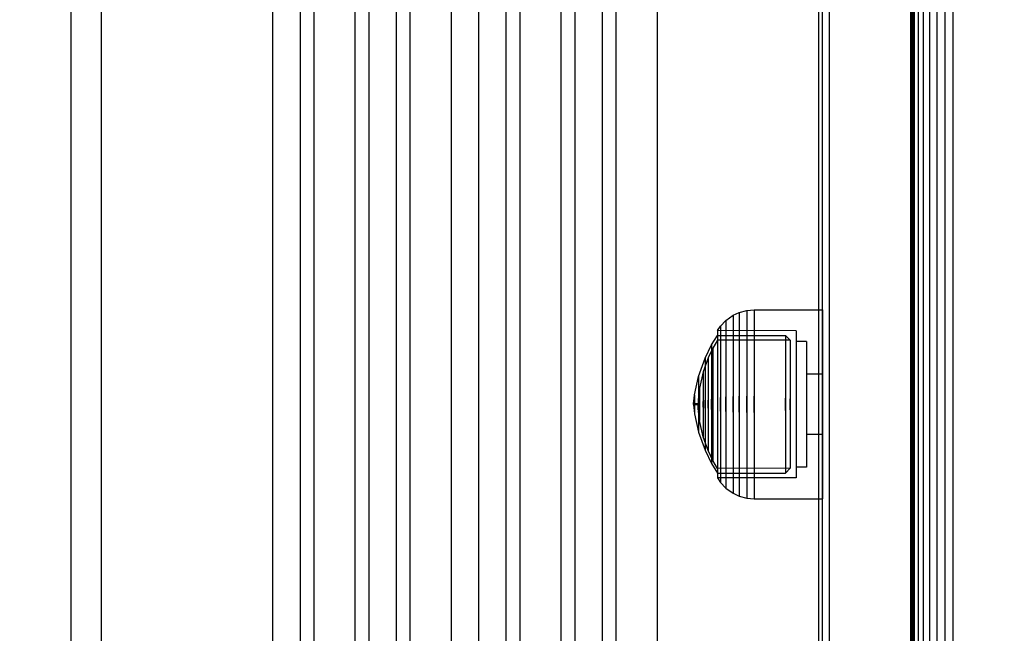
# Model space of a CAD drawing. Units: millimetres. Extents: x 1953 to 12663, y 1900 to 13326.
# Drawn here: x 9234 to 9375, y 5745 to 5832 of the extents above; entities that cross this region are included whole.
import ezdxf

# ---------------------------------------------------------------- set-up
doc = ezdxf.new("R2010")
doc.units = ezdxf.units.MM
doc.layers.add('Dimensions', color=7, linetype='Continuous')
doc.styles.get("Standard").update_dxf_attribs({"font": 'arial.ttf'})
doc.dimstyles.new('Leikkiset keinu', dxfattribs={"dimtxt": 150, "dimasz": 2.5, "dimexe": 0.06, "dimexo": 0.625, "dimtad": 0, "dimtih": 1, "dimtoh": 1, "dimdec": 0, "dimtxsty": 'Standard', "dimcen": 2.5, "dimadec": 0, "dimazin": 0, "dimtfac": 1, "dimtmove": 0, "dimatfit": 3, "dimfxl": 1, "dimarcsym": 0})

# ---------------------------------------------------------------- blocks, each defined once
blk = doc.blocks.new('*D10')
at = {"layer": 'Defpoints', "color": 0, "transparency": 16777216}
for p in [(6749.16, 10241.69), (2180.31, 1899.7), (9992.21, 1899.7)]:
    blk.add_point(p, dxfattribs=at)
at = {"layer": 'Dimensions', "color": 0, "lineweight": -2, "transparency": 16777216}
for p, q in [((6748.53, 10241.69), (2180.25, 10241.69)), ((2180.31, 10239.19), (2180.31, 6147.95)), ((2180.31, 1902.2), (2180.31, 5993.43)), ((9991.58, 1899.7), (2180.25, 1899.7))]:
    blk.add_line(p, q, dxfattribs=at)
at = {"layer": 'Dimensions', "color": 0, "transparency": 16777216}
for points in [[(2179.9, 10239.19), (2180.73, 10239.19), (2180.31, 10241.69)], [(2179.9, 1902.2), (2180.73, 1902.2), (2180.31, 1899.7)]]:
    blk.add_solid(points, dxfattribs=at)
at = {"layer": 'Dimensions', "color": 0, "transparency": 16777216, "insert": (2180.31, 6070.69), "char_height": 150, "attachment_point": 5}
blk.add_mtext('8342', dxfattribs=at)
blk = doc.blocks.new('*D12')
at = {"layer": 'Defpoints', "color": 0, "transparency": 16777216}
for p in [(6472.52, 8241.69), (3208.34, 3899.7), (9715.57, 3899.7)]:
    blk.add_point(p, dxfattribs=at)
at = {"layer": 'Dimensions', "color": 0, "lineweight": -2, "transparency": 16777216}
for p, q in [((6471.9, 8241.69), (3208.28, 8241.69)), ((3208.34, 8239.19), (3208.34, 6147.95)), ((3208.34, 3902.2), (3208.34, 5993.43)), ((9714.94, 3899.7), (3208.28, 3899.7))]:
    blk.add_line(p, q, dxfattribs=at)
at = {"layer": 'Dimensions', "color": 0, "transparency": 16777216}
for points in [[(3207.92, 8239.19), (3208.75, 8239.19), (3208.34, 8241.69)], [(3207.92, 3902.2), (3208.75, 3902.2), (3208.34, 3899.7)]]:
    blk.add_solid(points, dxfattribs=at)
at = {"layer": 'Dimensions', "color": 0, "transparency": 16777216, "insert": (3208.34, 6070.69), "char_height": 150, "attachment_point": 5}
blk.add_mtext('4342', dxfattribs=at)

msp = doc.modelspace()

# ---------------------------------------------------------------- linework, layer by layer
for p, q in [((9348.77, 5236.92), (9348.77, 6445.25)), ((9349.77, 5236.92), (9349.77, 6445.25)), ((9349.78, 5236.92), (9349.78, 6445.25)), ((9361.78, 5236.92), (9361.78, 6445.25)), ((9361.42, 5341.08), (9361.42, 6341.08)), ((9361.42, 6341.08), (9361.42, 5341.08)), ((9241.53, 5387.08), (9241.53, 6287.08)), ((9270.33, 5387.08), (9270.33, 6287.08)), ((9274.24, 5387.08), (9274.24, 6287.08)), ((9276.2, 5387.08), (9276.2, 6287.08)), ((9282.09, 5387.08), (9282.09, 6287.08)), ((9284.05, 5387.08), (9284.05, 6287.08)), ((9287.96, 5387.08), (9287.96, 6287.08)), ((9289.92, 5387.08), (9289.92, 6287.08)), ((9295.82, 5387.08), (9295.82, 6287.08)), ((9299.74, 5387.08), (9299.74, 6287.08)), ((9303.65, 5387.08), (9303.65, 6287.08)), ((9305.61, 5387.08), (9305.61, 6287.08)), ((9311.5, 5387.08), (9311.5, 6287.08)), ((9313.46, 5387.08), (9313.46, 6287.08)), ((9317.37, 5387.08), (9317.37, 6287.08)), ((9319.33, 5387.08), (9319.33, 6287.08)), ((9325.22, 5387.08), (9325.22, 6287.08)), ((9348.25, 5387.08), (9348.25, 6287.08)), ((9361.42, 6251.08), (9361.42, 5431.08)), ((9361.54, 6251.08), (9361.54, 5431.08)), ((9361.88, 6251.08), (9361.88, 5431.08)), ((9362.44, 6251.08), (9362.44, 5431.08)), ((9363.18, 6251.08), (9363.18, 5431.08)), ((9364.09, 6251.08), (9364.09, 5431.08)), ((9365.13, 6251.08), (9365.13, 5431.08)), ((9366.25, 6251.08), (9366.25, 5431.08)), ((9367.42, 6251.08), (9367.42, 5431.08)), ((9361.42, 5438.08), (9361.42, 6244.08)), ((9367.42, 6244.08), (9367.42, 5438.08)), ((9245.79, 5851.11), (9245.79, 5170.93)), ((9245.79, 5848.67), (9245.79, 5168.49)), ((9245.79, 5848.02), (9245.79, 5167.84)), ((9336.89, 5790.64), (9337.98, 5790.94)), ((9337.98, 5790.94), (9339.02, 5791.02)), ((9337.98, 5790.94), (9337.98, 5790.53)), ((9339.02, 5791.02), (9339.02, 5790.61)), ((9339.02, 5791.02), (9348.77, 5791.02)), ((9348.77, 5791.02), (9348.77, 5790.61)), ((9334.23, 5788.68), (9335, 5789.5)), ((9335, 5789.5), (9336.03, 5790.24)), ((9335, 5789.5), (9335, 5789.14)), ((9336.03, 5790.24), (9336.89, 5790.64)), ((9336.03, 5790.24), (9336.03, 5789.85)), ((9336.03, 5789.85), (9336.03, 5789.09)), ((9336.89, 5790.64), (9336.89, 5790.24)), ((9336.89, 5790.24), (9336.89, 5789.46)), ((9336.89, 5789.46), (9336.89, 5788.31)), ((9337.98, 5790.53), (9337.98, 5789.73)), ((9337.98, 5789.73), (9337.98, 5788.55)), ((9339.02, 5790.61), (9339.02, 5789.81)), ((9339.02, 5789.81), (9339.02, 5788.63)), ((9348.77, 5790.61), (9348.77, 5789.81)), ((9348.77, 5789.81), (9348.77, 5788.63)), ((9333.79, 5788.05), (9334.23, 5788.68)), ((9333.79, 5788.05), (9333.79, 5787.73)), ((9345.02, 5788.02), (9333.79, 5788.05)), ((9334.23, 5788.68), (9334.23, 5788.34)), ((9334.23, 5788.34), (9334.23, 5787.68)), ((9335, 5789.14), (9335, 5788.42)), ((9335, 5788.42), (9335, 5787.37)), ((9336.03, 5789.09), (9336.03, 5787.98)), ((9336.03, 5787.98), (9336.03, 5786.55)), ((9336.89, 5788.31), (9336.89, 5786.83)), ((9337.98, 5788.55), (9337.98, 5787.04)), ((9339.02, 5788.63), (9339.02, 5787.11)), ((9345.02, 5788.02), (9345.02, 5787.71)), ((9348.77, 5788.63), (9348.77, 5787.11)), ((9332.96, 5786), (9333.79, 5787.37)), ((9333.79, 5786.68), (9333.15, 5785.57)), ((9333.79, 5787.73), (9333.79, 5787.1)), ((9333.79, 5787.37), (9343.49, 5787.36)), ((9333.79, 5787.37), (9333.79, 5787.07)), ((9333.79, 5787.1), (9333.79, 5786.18)), ((9333.79, 5787.07), (9333.79, 5786.49)), ((9344.16, 5786.67), (9333.79, 5786.68)), ((9333.79, 5786.49), (9333.79, 5785.62)), ((9334.23, 5787.68), (9334.23, 5786.7)), ((9334.23, 5786.7), (9334.23, 5785.45)), ((9335, 5787.37), (9335, 5786.03)), ((9336.03, 5786.55), (9336.03, 5784.85)), ((9336.89, 5786.83), (9336.89, 5785.08)), ((9337.98, 5787.04), (9337.98, 5785.25)), ((9339.02, 5787.11), (9339.02, 5785.3)), ((9343.49, 5787.36), (9344.16, 5786.67)), ((9343.49, 5787.36), (9343.49, 5787.06)), ((9343.49, 5787.06), (9343.49, 5786.48)), ((9344.16, 5786.67), (9344.16, 5786.39)), ((9345.02, 5787.71), (9345.02, 5787.08)), ((9345.02, 5787.08), (9345.02, 5786.16)), ((9346.52, 5786.52), (9345.02, 5786.52)), ((9346.52, 5786.52), (9346.52, 5786.25)), ((9348.77, 5787.11), (9348.77, 5785.3)), ((9332.02, 5784.1), (9332.96, 5786)), ((9333.15, 5785.57), (9332.47, 5784.15)), ((9332.96, 5786), (9332.96, 5785.74)), ((9332.96, 5785.74), (9332.96, 5785.24)), ((9332.96, 5785.24), (9332.96, 5784.49)), ((9333.15, 5785.57), (9333.15, 5785.32)), ((9333.15, 5785.32), (9333.15, 5784.84)), ((9333.79, 5786.18), (9333.79, 5784.99)), ((9333.79, 5785.62), (9333.79, 5784.52)), ((9334.23, 5785.45), (9334.23, 5783.95)), ((9335, 5786.03), (9335, 5784.42)), ((9336.89, 5785.08), (9336.89, 5783.09)), ((9337.98, 5785.25), (9337.98, 5783.21)), ((9339.02, 5785.3), (9339.02, 5783.25)), ((9343.49, 5786.48), (9343.49, 5785.62)), ((9343.49, 5785.62), (9343.49, 5784.51)), ((9344.16, 5786.39), (9344.16, 5785.85)), ((9344.16, 5785.85), (9344.16, 5785.04)), ((9345.02, 5786.16), (9345.02, 5784.98)), ((9346.52, 5786.25), (9346.52, 5785.71)), ((9346.52, 5785.71), (9346.52, 5784.93)), ((9348.77, 5785.3), (9348.77, 5783.25)), ((9331.08, 5781.49), (9332.02, 5784.1)), ((9332.47, 5784.15), (9331.75, 5782.15)), ((9332.02, 5784.1), (9332.02, 5783.9)), ((9332.02, 5783.9), (9332.02, 5783.51)), ((9332.47, 5784.15), (9332.47, 5783.95)), ((9332.47, 5783.95), (9332.47, 5783.55)), ((9332.96, 5784.49), (9332.96, 5783.54)), ((9333.15, 5784.84), (9333.15, 5784.14)), ((9333.15, 5784.14), (9333.15, 5783.23)), ((9333.79, 5784.99), (9333.79, 5783.58)), ((9333.79, 5784.52), (9333.79, 5783.2)), ((9334.23, 5783.95), (9334.23, 5782.26)), ((9335, 5784.42), (9335, 5782.61)), ((9336.03, 5784.85), (9336.03, 5782.92)), ((9343.49, 5784.51), (9343.49, 5783.19)), ((9344.16, 5785.04), (9344.16, 5784.02)), ((9344.16, 5784.02), (9344.16, 5782.79)), ((9345.02, 5784.98), (9345.02, 5783.57)), ((9346.52, 5784.93), (9346.52, 5783.91)), ((9346.52, 5783.91), (9346.52, 5782.71)), ((9332.02, 5783.51), (9332.02, 5782.93)), ((9332.02, 5782.93), (9332.02, 5782.19)), ((9332.47, 5783.55), (9332.47, 5782.97)), ((9332.47, 5782.97), (9332.47, 5782.23)), ((9332.96, 5783.54), (9332.96, 5782.4)), ((9332.96, 5782.4), (9332.96, 5781.12)), ((9333.15, 5783.23), (9333.15, 5782.15)), ((9333.79, 5783.58), (9333.79, 5781.99)), ((9333.79, 5783.2), (9333.79, 5781.7)), ((9335, 5782.61), (9335, 5780.64)), ((9336.03, 5782.92), (9336.03, 5780.83)), ((9336.89, 5783.09), (9336.89, 5780.93)), ((9337.98, 5783.21), (9337.98, 5781.01)), ((9339.02, 5783.25), (9339.02, 5781.03)), ((9343.49, 5783.19), (9343.49, 5781.7)), ((9344.16, 5782.79), (9344.16, 5781.4)), ((9345.02, 5783.57), (9345.02, 5781.98)), ((9346.52, 5782.71), (9346.52, 5781.34)), ((9348.77, 5783.25), (9348.77, 5781.03)), ((9330.51, 5778.87), (9331.08, 5781.49)), ((9331.08, 5781.49), (9331.08, 5781.37)), ((9331.08, 5781.37), (9331.08, 5781.14)), ((9331.08, 5781.14), (9331.08, 5780.79)), ((9331.75, 5782.15), (9331.23, 5779.85)), ((9331.75, 5782.15), (9331.75, 5782.01)), ((9331.75, 5782.01), (9331.75, 5781.74)), ((9331.75, 5781.74), (9331.75, 5781.33)), ((9331.75, 5781.33), (9331.75, 5780.81)), ((9332.02, 5782.19), (9332.02, 5781.31)), ((9332.02, 5781.31), (9332.02, 5780.32)), ((9332.47, 5782.23), (9332.47, 5781.34)), ((9332.47, 5781.34), (9332.47, 5780.34)), ((9332.96, 5781.12), (9332.96, 5779.73)), ((9333.15, 5782.15), (9333.15, 5780.94)), ((9333.15, 5780.94), (9333.15, 5779.61)), ((9333.79, 5781.99), (9333.79, 5780.26)), ((9333.79, 5781.7), (9333.79, 5780.08)), ((9334.23, 5782.26), (9334.23, 5780.42)), ((9336.89, 5780.93), (9336.89, 5778.67)), ((9337.98, 5781.01), (9337.98, 5778.7)), ((9339.02, 5781.03), (9339.02, 5778.71)), ((9343.49, 5781.7), (9343.49, 5780.08)), ((9344.16, 5781.4), (9344.16, 5779.9)), ((9345.02, 5781.98), (9345.02, 5780.25)), ((9348.77, 5781.82), (9346.52, 5781.82)), ((9346.52, 5781.34), (9346.52, 5779.86)), ((9348.77, 5781.03), (9348.77, 5778.71)), ((9331.22, 5779.78), (9331.07, 5778.51)), ((9331.08, 5780.79), (9331.08, 5780.34)), ((9331.08, 5780.34), (9331.08, 5779.81)), ((9331.08, 5779.81), (9331.08, 5779.21)), ((9331.23, 5779.85), (9331.23, 5779.78)), ((9331.23, 5779.78), (9331.23, 5779.64)), ((9331.23, 5779.64), (9331.23, 5779.44)), ((9331.75, 5780.81), (9331.75, 5780.19)), ((9331.75, 5780.19), (9331.75, 5779.49)), ((9331.75, 5779.49), (9331.75, 5778.73)), ((9332.02, 5780.32), (9332.02, 5779.23)), ((9332.47, 5780.34), (9332.47, 5779.25)), ((9332.96, 5779.73), (9332.96, 5778.27)), ((9333.15, 5779.61), (9333.15, 5778.23)), ((9333.79, 5780.26), (9333.79, 5778.45)), ((9333.79, 5780.08), (9333.79, 5778.39)), ((9334.23, 5780.42), (9334.23, 5778.5)), ((9335, 5780.64), (9335, 5778.57)), ((9336.03, 5780.83), (9336.03, 5778.64)), ((9343.49, 5780.08), (9343.49, 5778.39)), ((9344.16, 5779.9), (9344.16, 5778.32)), ((9345.02, 5780.25), (9345.02, 5778.44)), ((9346.52, 5779.86), (9346.52, 5778.31)), ((9330.37, 5777.57), (9330.51, 5778.82)), ((9330.51, 5778.87), (9330.51, 5778.82)), ((9330.51, 5778.82), (9330.51, 5778.74)), ((9330.51, 5778.74), (9330.51, 5778.63)), ((9330.51, 5778.63), (9330.51, 5778.48)), ((9330.51, 5778.48), (9330.51, 5778.3)), ((9330.51, 5778.3), (9330.51, 5778.09)), ((9330.51, 5778.09), (9330.51, 5777.87)), ((9331.06, 5778.34), (9331.03, 5777.57)), ((9331.07, 5778.51), (9331.07, 5778.48)), ((9331.07, 5778.48), (9331.07, 5778.43)), ((9331.07, 5778.43), (9331.07, 5778.34)), ((9331.07, 5778.34), (9331.07, 5778.23)), ((9331.07, 5778.23), (9331.07, 5778.09)), ((9331.07, 5778.09), (9331.07, 5777.94)), ((9331.08, 5779.21), (9331.08, 5778.56)), ((9331.08, 5778.56), (9331.08, 5777.87)), ((9331.23, 5779.44), (9331.23, 5779.17)), ((9331.23, 5779.17), (9331.23, 5778.86)), ((9331.23, 5778.86), (9331.23, 5778.51)), ((9331.23, 5778.51), (9331.23, 5778.13)), ((9331.23, 5778.13), (9331.23, 5777.73)), ((9331.75, 5778.73), (9331.75, 5777.93)), ((9332.02, 5779.23), (9332.02, 5778.1)), ((9332.02, 5776.95), (9332.02, 5778.1)), ((9332.02, 5778.1), (9332.02, 5776.95)), ((9332.47, 5779.25), (9332.47, 5778.1)), ((9332.47, 5776.95), (9332.47, 5778.1)), ((9332.47, 5778.1), (9332.47, 5776.95)), ((9332.96, 5776.78), (9332.96, 5778.27)), ((9332.96, 5778.27), (9332.96, 5776.78)), ((9333.15, 5776.82), (9333.15, 5778.23)), ((9333.15, 5778.23), (9333.15, 5776.82)), ((9333.79, 5778.45), (9333.79, 5776.6)), ((9333.79, 5778.39), (9333.79, 5776.66)), ((9334.23, 5776.55), (9334.23, 5778.5)), ((9334.23, 5778.5), (9334.23, 5776.55)), ((9335, 5776.48), (9335, 5778.57)), ((9335, 5778.57), (9335, 5776.48)), ((9336.03, 5776.41), (9336.03, 5778.64)), ((9336.03, 5778.64), (9336.03, 5776.41)), ((9336.89, 5776.38), (9336.89, 5778.67)), ((9336.89, 5778.67), (9336.89, 5776.38)), ((9337.98, 5776.35), (9337.98, 5778.7)), ((9337.98, 5778.7), (9337.98, 5776.35)), ((9339.02, 5776.34), (9339.02, 5778.71)), ((9339.02, 5778.71), (9339.02, 5776.34)), ((9343.49, 5776.66), (9343.49, 5778.39)), ((9343.49, 5778.39), (9343.49, 5776.66)), ((9344.16, 5776.72), (9344.16, 5778.32)), ((9344.16, 5778.32), (9344.16, 5776.72)), ((9345.02, 5778.44), (9345.02, 5776.61)), ((9346.52, 5778.31), (9346.52, 5776.74)), ((9348.77, 5778.71), (9348.77, 5776.34)), ((9331.03, 5777.57), (9330.37, 5777.57)), ((9330.37, 5777.56), (9330.37, 5777.57)), ((9330.37, 5777.56), (9330.37, 5777.55)), ((9330.37, 5777.55), (9330.37, 5777.53)), ((9330.37, 5777.52), (9330.37, 5777.53)), ((9330.37, 5777.53), (9330.37, 5777.51)), ((9330.37, 5777.51), (9330.37, 5777.5)), ((9330.37, 5777.5), (9330.37, 5777.48)), ((9331.03, 5777.47), (9330.37, 5777.47)), ((9330.37, 5777.47), (9330.51, 5776.23)), ((9330.51, 5777.87), (9330.51, 5777.64)), ((9330.51, 5777.41), (9330.51, 5777.64)), ((9330.51, 5777.64), (9330.51, 5777.41)), ((9330.51, 5777.41), (9330.51, 5777.18)), ((9330.51, 5777.18), (9330.51, 5776.96)), ((9330.51, 5776.96), (9330.51, 5776.75)), ((9330.51, 5776.75), (9330.51, 5776.57)), ((9331.03, 5777.56), (9331.03, 5777.57)), ((9331.03, 5777.56), (9331.03, 5777.55)), ((9331.03, 5777.55), (9331.03, 5777.53)), ((9331.03, 5777.52), (9331.03, 5777.53)), ((9331.03, 5777.53), (9331.03, 5777.51)), ((9331.03, 5777.51), (9331.03, 5777.5)), ((9331.03, 5777.5), (9331.03, 5777.48)), ((9331.06, 5776.71), (9331.03, 5777.47)), ((9331.07, 5777.94), (9331.07, 5777.78)), ((9331.07, 5777.78), (9331.07, 5777.61)), ((9331.07, 5777.44), (9331.07, 5777.61)), ((9331.07, 5777.61), (9331.07, 5777.44)), ((9331.07, 5777.44), (9331.07, 5777.27)), ((9331.07, 5777.27), (9331.07, 5777.1)), ((9331.07, 5777.1), (9331.07, 5776.96)), ((9331.07, 5776.96), (9331.07, 5776.82)), ((9331.07, 5776.82), (9331.07, 5776.71)), ((9331.07, 5776.71), (9331.07, 5776.62)), ((9331.08, 5777.18), (9331.08, 5777.87)), ((9331.08, 5777.87), (9331.08, 5777.18)), ((9331.08, 5777.18), (9331.08, 5776.49)), ((9331.23, 5777.32), (9331.23, 5777.73)), ((9331.23, 5777.73), (9331.23, 5777.32)), ((9331.23, 5777.32), (9331.23, 5776.92)), ((9331.23, 5776.92), (9331.23, 5776.54)), ((9331.75, 5777.12), (9331.75, 5777.93)), ((9331.75, 5777.93), (9331.75, 5777.12)), ((9331.75, 5777.12), (9331.75, 5776.32)), ((9332.02, 5776.95), (9332.02, 5775.82)), ((9332.47, 5776.95), (9332.47, 5775.8)), ((9332.96, 5776.78), (9332.96, 5775.32)), ((9333.15, 5776.82), (9333.15, 5775.44)), ((9333.79, 5776.66), (9333.79, 5774.97)), ((9343.49, 5776.66), (9343.49, 5774.97)), ((9344.16, 5776.72), (9344.16, 5775.15)), ((9346.52, 5776.74), (9346.52, 5775.19)), ((9330.51, 5776.57), (9330.51, 5776.42)), ((9330.51, 5776.42), (9330.51, 5776.31)), ((9330.51, 5776.31), (9330.51, 5776.23)), ((9330.51, 5776.23), (9330.51, 5776.18)), ((9330.51, 5776.18), (9331.08, 5773.56)), ((9331.07, 5776.62), (9331.07, 5776.57)), ((9331.07, 5776.57), (9331.07, 5776.54)), ((9331.22, 5775.27), (9331.07, 5776.54)), ((9331.08, 5776.49), (9331.08, 5775.84)), ((9331.08, 5775.84), (9331.08, 5775.24)), ((9331.08, 5775.24), (9331.08, 5774.71)), ((9331.23, 5776.54), (9331.23, 5776.19)), ((9331.23, 5776.19), (9331.23, 5775.88)), ((9331.23, 5775.88), (9331.23, 5775.61)), ((9331.23, 5775.61), (9331.23, 5775.41)), ((9331.23, 5775.41), (9331.23, 5775.27)), ((9331.23, 5775.27), (9331.23, 5775.2)), ((9331.75, 5776.32), (9331.75, 5775.56)), ((9331.75, 5775.56), (9331.75, 5774.86)), ((9332.02, 5775.82), (9332.02, 5774.73)), ((9332.47, 5775.8), (9332.47, 5774.71)), ((9332.96, 5775.32), (9332.96, 5773.93)), ((9333.15, 5775.44), (9333.15, 5774.11)), ((9333.79, 5776.6), (9333.79, 5774.79)), ((9334.23, 5776.55), (9334.23, 5774.63)), ((9335, 5776.48), (9335, 5774.41)), ((9336.03, 5776.41), (9336.03, 5774.22)), ((9336.89, 5776.38), (9336.89, 5774.12)), ((9337.98, 5776.35), (9337.98, 5774.04)), ((9339.02, 5776.34), (9339.02, 5774.02)), ((9345.02, 5776.61), (9345.02, 5774.8)), ((9348.77, 5776.34), (9348.77, 5774.02)), ((9331.08, 5774.71), (9331.08, 5774.26)), ((9331.08, 5774.26), (9331.08, 5773.91)), ((9331.08, 5773.91), (9331.08, 5773.68)), ((9331.75, 5772.9), (9331.23, 5775.2)), ((9331.75, 5774.86), (9331.75, 5774.24)), ((9331.75, 5774.24), (9331.75, 5773.72)), ((9332.02, 5774.73), (9332.02, 5773.74)), ((9332.47, 5774.71), (9332.47, 5773.71)), ((9332.96, 5773.93), (9332.96, 5772.64)), ((9333.15, 5774.11), (9333.15, 5772.9)), ((9333.79, 5774.97), (9333.79, 5773.35)), ((9333.79, 5774.79), (9333.79, 5773.06)), ((9334.23, 5774.63), (9334.23, 5772.79)), ((9335, 5774.41), (9335, 5772.44)), ((9336.03, 5774.22), (9336.03, 5772.13)), ((9336.89, 5774.12), (9336.89, 5771.96)), ((9337.98, 5774.04), (9337.98, 5771.84)), ((9339.02, 5774.02), (9339.02, 5771.8)), ((9343.49, 5774.97), (9343.49, 5773.35)), ((9344.16, 5775.15), (9344.16, 5773.65)), ((9345.02, 5774.8), (9345.02, 5773.07)), ((9346.52, 5775.19), (9346.52, 5773.71)), ((9348.77, 5774.02), (9348.77, 5771.8)), ((9331.08, 5773.68), (9331.08, 5773.56)), ((9331.08, 5773.56), (9332.02, 5770.95)), ((9331.75, 5773.72), (9331.75, 5773.31)), ((9331.75, 5773.31), (9331.75, 5773.04)), ((9331.75, 5773.04), (9331.75, 5772.9)), ((9332.47, 5770.9), (9331.75, 5772.9)), ((9332.02, 5773.74), (9332.02, 5772.86)), ((9332.02, 5772.86), (9332.02, 5772.12)), ((9332.47, 5773.71), (9332.47, 5772.82)), ((9332.47, 5772.82), (9332.47, 5772.08)), ((9332.96, 5772.64), (9332.96, 5771.51)), ((9333.15, 5772.9), (9333.15, 5771.82)), ((9333.79, 5773.35), (9333.79, 5771.85)), ((9333.79, 5773.06), (9333.79, 5771.47)), ((9334.23, 5772.79), (9334.23, 5771.1)), ((9335, 5772.44), (9335, 5770.63)), ((9343.49, 5773.35), (9343.49, 5771.86)), ((9344.16, 5773.65), (9344.16, 5772.26)), ((9345.02, 5773.07), (9345.02, 5771.48)), ((9346.52, 5773.71), (9346.52, 5772.34)), ((9348.77, 5773.23), (9346.52, 5773.23)), ((9332.02, 5772.12), (9332.02, 5771.54)), ((9332.02, 5771.54), (9332.02, 5771.15)), ((9332.02, 5771.15), (9332.02, 5770.95)), ((9332.47, 5772.08), (9332.47, 5771.5)), ((9332.47, 5771.5), (9332.47, 5771.1)), ((9332.47, 5771.1), (9332.47, 5770.9)), ((9332.96, 5771.51), (9332.96, 5770.56)), ((9333.15, 5771.82), (9333.15, 5770.91)), ((9333.79, 5771.85), (9333.79, 5770.53)), ((9333.79, 5771.47), (9333.79, 5770.06)), ((9334.23, 5771.1), (9334.23, 5769.6)), ((9336.03, 5772.13), (9336.03, 5770.2)), ((9336.89, 5771.96), (9336.89, 5769.97)), ((9337.98, 5771.84), (9337.98, 5769.8)), ((9339.02, 5771.8), (9339.02, 5769.75)), ((9343.49, 5771.86), (9343.49, 5770.54)), ((9344.16, 5772.26), (9344.16, 5771.03)), ((9344.16, 5771.03), (9344.16, 5770)), ((9345.02, 5771.48), (9345.02, 5770.07)), ((9346.52, 5772.34), (9346.52, 5771.14)), ((9346.52, 5771.14), (9346.52, 5770.12)), ((9348.77, 5771.8), (9348.77, 5769.75)), ((9332.02, 5770.95), (9332.96, 5769.05)), ((9333.15, 5769.48), (9332.47, 5770.9)), ((9332.96, 5770.56), (9332.96, 5769.81)), ((9332.96, 5769.81), (9332.96, 5769.31)), ((9333.15, 5770.91), (9333.15, 5770.21)), ((9333.15, 5770.21), (9333.15, 5769.73)), ((9333.15, 5769.73), (9333.15, 5769.48)), ((9333.79, 5770.53), (9333.79, 5769.43)), ((9333.79, 5770.06), (9333.79, 5768.87)), ((9335, 5770.63), (9335, 5769.02)), ((9336.03, 5770.2), (9336.03, 5768.5)), ((9336.89, 5769.97), (9336.89, 5768.22)), ((9337.98, 5769.8), (9337.98, 5768.01)), ((9339.02, 5769.75), (9339.02, 5767.94)), ((9343.49, 5770.54), (9343.49, 5769.43)), ((9344.16, 5770), (9344.16, 5769.2)), ((9345.02, 5770.07), (9345.02, 5768.89)), ((9346.52, 5770.12), (9346.52, 5769.34)), ((9348.77, 5769.75), (9348.77, 5767.94)), ((9332.96, 5769.31), (9332.96, 5769.05)), ((9332.96, 5769.05), (9333.79, 5767.68)), ((9333.79, 5768.37), (9333.15, 5769.48)), ((9333.79, 5769.43), (9333.79, 5768.56)), ((9333.79, 5768.87), (9333.79, 5767.95)), ((9333.79, 5768.56), (9333.79, 5767.97)), ((9344.16, 5768.38), (9333.79, 5768.37)), ((9334.23, 5769.6), (9334.23, 5768.35)), ((9334.23, 5768.35), (9334.23, 5767.37)), ((9335, 5769.02), (9335, 5767.68)), ((9336.03, 5768.5), (9336.03, 5767.07)), ((9336.89, 5768.22), (9336.89, 5766.74)), ((9343.49, 5769.43), (9343.49, 5768.57)), ((9343.49, 5768.57), (9343.49, 5767.99)), ((9343.49, 5767.69), (9344.16, 5768.38)), ((9344.16, 5769.2), (9344.16, 5768.66)), ((9344.16, 5768.66), (9344.16, 5768.38)), ((9345.02, 5768.89), (9345.02, 5767.97)), ((9346.52, 5768.52), (9345.02, 5768.52)), ((9346.52, 5769.34), (9346.52, 5768.8)), ((9346.52, 5768.8), (9346.52, 5768.52)), ((9333.79, 5767.97), (9333.79, 5767.68)), ((9333.79, 5767.95), (9333.79, 5767.32)), ((9333.79, 5767.68), (9343.49, 5767.69)), ((9333.79, 5767.32), (9333.79, 5767)), ((9345.02, 5767.02), (9333.79, 5767)), ((9333.79, 5767), (9334.23, 5766.37)), ((9334.23, 5767.37), (9334.23, 5766.71)), ((9335, 5767.68), (9335, 5766.63)), ((9336.03, 5767.07), (9336.03, 5765.96)), ((9337.98, 5768.01), (9337.98, 5766.5)), ((9339.02, 5767.94), (9339.02, 5766.42)), ((9343.49, 5767.99), (9343.49, 5767.69)), ((9345.02, 5767.97), (9345.02, 5767.34)), ((9345.02, 5767.34), (9345.02, 5767.02)), ((9348.77, 5767.94), (9348.77, 5766.42)), ((9334.23, 5766.71), (9334.23, 5766.37)), ((9334.23, 5766.37), (9335, 5765.55)), ((9335, 5766.63), (9335, 5765.91)), ((9335, 5765.91), (9335, 5765.55)), ((9335, 5765.55), (9336.03, 5764.81)), ((9336.03, 5765.96), (9336.03, 5765.2)), ((9336.89, 5766.74), (9336.89, 5765.59)), ((9336.89, 5765.59), (9336.89, 5764.81)), ((9337.98, 5766.5), (9337.98, 5765.32)), ((9339.02, 5766.42), (9339.02, 5765.24)), ((9348.77, 5766.42), (9348.77, 5765.24)), ((9336.03, 5765.2), (9336.03, 5764.81)), ((9336.03, 5764.81), (9336.89, 5764.41)), ((9336.89, 5764.81), (9336.89, 5764.41)), ((9336.89, 5764.41), (9337.98, 5764.11)), ((9337.98, 5765.32), (9337.98, 5764.52)), ((9337.98, 5764.52), (9337.98, 5764.11)), ((9337.98, 5764.11), (9339.02, 5764.02)), ((9339.02, 5765.24), (9339.02, 5764.44)), ((9339.02, 5764.44), (9339.02, 5764.02)), ((9339.02, 5764.02), (9348.77, 5764.02)), ((9348.77, 5765.24), (9348.77, 5764.44)), ((9348.77, 5764.44), (9348.77, 5764.02))]:
    msp.add_line(p, q)

# ---------------------------------------------------------------- dimensions: what is measured, and where the dimension line sits
at = {"layer": 'Dimensions'}
for base, p1, p2, picture, middle in [((2180.31, 1899.7), (6749.16, 10241.69), (9992.21, 1899.7), '*D10', (2180.31, 6070.69)), ((3208.34, 3899.7), (6472.52, 8241.69), (9715.57, 3899.7), '*D12', (3208.34, 6070.69))]:
    dim = msp.add_linear_dim(base=base, p1=p1, p2=p2, angle=90, dimstyle='Leikkiset keinu', dxfattribs=at)
    dim.commit()
    dim.dimension.update_dxf_attribs({"geometry": picture, "text_midpoint": middle, "dimtype": 160})

doc.saveas('drawing.dxf')
